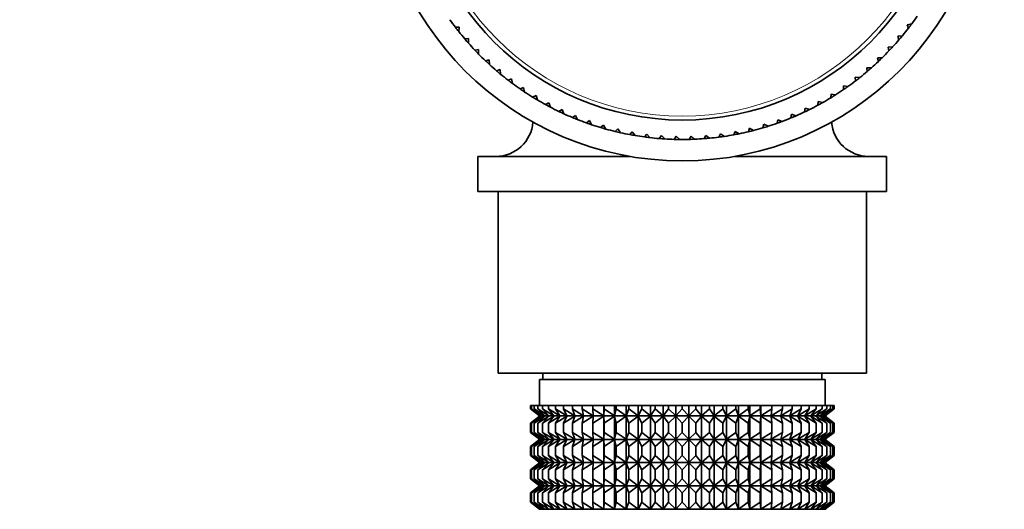
# Model space of a CAD drawing. Units: millimetres. Extents: x 0 to 1478, y 0 to 1758.
# Drawn here: x 585 to 661, y 1005 to 1043 of the extents above; entities that cross this region are included whole.
import ezdxf
from ezdxf import colors
from ezdxf.entities.mleader import LeaderData, LeaderLine
from ezdxf.math import Vec2, Vec3

# ---------------------------------------------------------------- set-up
doc = ezdxf.new("R2010")
doc.units = ezdxf.units.MM
doc.layers.add('DV1_Défaut', color=7, linetype='Continuous')
doc.layers.add('Défaut', color=7, linetype='Continuous')

# ---------------------------------------------------------------- blocks, each defined once
blk = doc.blocks.new('_DOT')
at = {"color": 0}
blk.add_line((0, 0), (-1, 0), dxfattribs=at)
at = {"color": 0, "const_width": 0.333}
blk.add_lwpolyline([(-0.1665, 0, 1), (0.1665, 0, 1)], format="xyb", close=True, dxfattribs=at)
blk = doc.blocks.new('SE')
at = {"layer": 'DV1_Défaut', "color": 7, "linetype": 'Continuous', "lineweight": 35}
for p, q in [((618.858, 1042.117), (618.572, 1042.093)), ((618.83, 1041.761), (618.858, 1042.117)), ((653.733, 1042.357), (653.381, 1042.291)), ((653.381, 1042.291), (653.479, 1042.021)), ((619.579, 1041.236), (619.295, 1041.196)), ((619.57, 1040.878), (619.579, 1041.236)), ((653.023, 1041.449), (652.669, 1041.402)), ((652.669, 1041.402), (652.752, 1041.128)), ((652.267, 1040.58), (651.911, 1040.552)), ((651.911, 1040.552), (651.98, 1040.273)), ((620.345, 1040.393), (620.064, 1040.339)), ((620.355, 1040.036), (620.345, 1040.393)), ((651.467, 1039.752), (651.11, 1039.742)), ((651.11, 1039.742), (651.164, 1039.461)), ((621.155, 1039.591), (620.876, 1039.522)), ((621.184, 1039.235), (621.155, 1039.591)), ((650.624, 1038.967), (650.267, 1038.976)), ((650.267, 1038.976), (650.306, 1038.692)), ((622.005, 1038.834), (621.731, 1038.75)), ((622.052, 1038.479), (622.005, 1038.834)), ((649.741, 1038.227), (649.385, 1038.254)), ((649.385, 1038.254), (649.41, 1037.969)), ((622.894, 1038.121), (622.624, 1038.023)), ((622.96, 1037.77), (622.894, 1038.121)), ((623.819, 1037.456), (623.555, 1037.344)), ((623.903, 1037.109), (623.819, 1037.456)), ((648.821, 1037.534), (648.467, 1037.58)), ((648.467, 1037.58), (648.477, 1037.293)), ((624.778, 1036.841), (624.519, 1036.715)), ((624.88, 1036.498), (624.778, 1036.841)), ((647.515, 1036.955), (647.509, 1036.668)), ((647.866, 1036.891), (647.515, 1036.955)), ((625.767, 1036.276), (625.516, 1036.137)), ((625.887, 1035.939), (625.767, 1036.276)), ((646.531, 1036.381), (646.511, 1036.094)), ((646.879, 1036.298), (646.531, 1036.381)), ((626.784, 1035.764), (626.541, 1035.612)), ((626.922, 1035.434), (626.784, 1035.764)), ((627.827, 1035.306), (627.592, 1035.142)), ((627.982, 1034.984), (627.827, 1035.306)), ((644.48, 1035.39), (644.43, 1035.107)), ((644.817, 1035.271), (644.48, 1035.39)), ((645.519, 1035.858), (645.483, 1035.574)), ((645.862, 1035.757), (645.519, 1035.858)), ((628.893, 1034.903), (628.667, 1034.727)), ((629.064, 1034.589), (628.893, 1034.903)), ((629.978, 1034.556), (629.761, 1034.368)), ((630.165, 1034.252), (629.978, 1034.556)), ((642.337, 1034.619), (642.258, 1034.343)), ((642.66, 1034.465), (642.337, 1034.619)), ((643.419, 1034.976), (643.354, 1034.697)), ((643.749, 1034.84), (643.419, 1034.976)), ((631.08, 1034.267), (630.873, 1034.068)), ((631.283, 1033.973), (631.08, 1034.267)), ((632.195, 1034.036), (631.999, 1033.826)), ((632.413, 1033.753), (632.195, 1034.036)), ((633.321, 1033.863), (633.137, 1033.644)), ((633.554, 1033.592), (633.321, 1033.863)), ((634.455, 1033.75), (634.282, 1033.521)), ((634.701, 1033.491), (634.455, 1033.75)), ((635.593, 1033.696), (635.432, 1033.458)), ((635.852, 1033.451), (635.593, 1033.696)), ((636.732, 1033.702), (636.584, 1033.456)), ((637.004, 1033.47), (636.732, 1033.702)), ((637.869, 1033.767), (637.734, 1033.514)), ((638.153, 1033.55), (637.869, 1033.767)), ((639.001, 1033.892), (638.88, 1033.632)), ((639.296, 1033.69), (639.001, 1033.892)), ((640.126, 1034.076), (640.018, 1033.81)), ((640.431, 1033.89), (640.126, 1034.076)), ((641.239, 1034.318), (641.145, 1034.047)), ((641.553, 1034.148), (641.239, 1034.318)), ((631.999, 1032.15), (620.303, 1032.15)), ((620.303, 1032.15), (620.303, 1029.45)), ((651.803, 1032.15), (640.106, 1032.15)), ((651.803, 1029.45), (651.803, 1032.15)), ((651.803, 1029.45), (620.303, 1029.45)), ((621.853, 1029.45), (621.853, 1015.45)), ((650.253, 1015.45), (650.253, 1029.45)), ((621.853, 1015.45), (650.253, 1015.45)), ((625.303, 1015.45), (625.303, 1014.95)), ((646.803, 1014.95), (646.803, 1015.45)), ((647.053, 1014.95), (625.053, 1014.95)), ((625.053, 1014.95), (625.053, 1012.95)), ((647.053, 1012.95), (647.053, 1014.95)), ((624.345, 1012.95), (624.439, 1012.95)), ((624.345, 1012.684), (624.345, 1012.95)), ((625.097, 1012.149), (624.345, 1012.684)), ((624.345, 1012.684), (625.053, 1012.149)), ((624.439, 1012.95), (624.627, 1012.95)), ((624.439, 1012.684), (624.439, 1012.95)), ((625.23, 1012.149), (624.439, 1012.684)), ((624.439, 1012.684), (625.097, 1012.149)), ((624.627, 1012.95), (624.906, 1012.95)), ((624.627, 1012.684), (624.627, 1012.95)), ((625.449, 1012.149), (624.627, 1012.684)), ((624.627, 1012.684), (625.23, 1012.149)), ((624.906, 1012.95), (625.276, 1012.95)), ((624.906, 1012.684), (624.906, 1012.95)), ((625.754, 1012.149), (624.906, 1012.684)), ((624.906, 1012.684), (625.449, 1012.149)), ((625.276, 1012.95), (625.732, 1012.95)), ((625.276, 1012.684), (625.276, 1012.95)), ((626.142, 1012.149), (625.276, 1012.684)), ((625.276, 1012.684), (625.754, 1012.149)), ((625.732, 1012.95), (626.272, 1012.95)), ((625.732, 1012.684), (625.732, 1012.95)), ((626.61, 1012.149), (625.732, 1012.684)), ((625.732, 1012.684), (626.142, 1012.149)), ((626.272, 1012.95), (626.89, 1012.95)), ((626.272, 1012.684), (626.272, 1012.95)), ((627.154, 1012.149), (626.272, 1012.684)), ((626.272, 1012.684), (626.61, 1012.149)), ((626.89, 1012.95), (627.582, 1012.95)), ((626.89, 1012.684), (626.89, 1012.95)), ((627.769, 1012.149), (626.89, 1012.684)), ((626.89, 1012.684), (627.154, 1012.149)), ((627.582, 1012.95), (628.342, 1012.95)), ((627.582, 1012.684), (627.582, 1012.95)), ((628.451, 1012.149), (627.582, 1012.684)), ((627.582, 1012.684), (627.769, 1012.149)), ((628.342, 1012.95), (629.164, 1012.95)), ((628.342, 1012.684), (628.342, 1012.95)), ((629.194, 1012.149), (628.342, 1012.684)), ((628.342, 1012.684), (628.451, 1012.149)), ((629.164, 1012.95), (629.993, 1012.95)), ((629.164, 1012.684), (629.164, 1012.95)), ((629.993, 1012.149), (629.164, 1012.684)), ((629.164, 1012.684), (629.194, 1012.149)), ((629.993, 1012.95), (630.042, 1012.95)), ((629.993, 1012.149), (629.993, 1012.95)), ((630.042, 1012.684), (629.993, 1012.149)), ((630.042, 1012.95), (630.84, 1012.95)), ((630.042, 1012.684), (630.042, 1012.95)), ((630.84, 1012.149), (630.042, 1012.684)), ((630.84, 1012.95), (630.968, 1012.95)), ((630.84, 1012.149), (630.84, 1012.95)), ((630.968, 1012.684), (630.84, 1012.149)), ((630.968, 1012.95), (631.729, 1012.95)), ((630.968, 1012.684), (630.968, 1012.95)), ((631.729, 1012.149), (630.968, 1012.684)), ((631.729, 1012.95), (631.935, 1012.95)), ((631.729, 1012.149), (631.729, 1012.95)), ((631.935, 1012.684), (631.729, 1012.149)), ((631.935, 1012.95), (632.654, 1012.95)), ((631.935, 1012.684), (631.935, 1012.95)), ((632.654, 1012.149), (631.935, 1012.684)), ((632.654, 1012.95), (632.935, 1012.95)), ((632.654, 1012.149), (632.654, 1012.95)), ((632.935, 1012.684), (632.654, 1012.149)), ((632.935, 1012.95), (633.605, 1012.95)), ((632.935, 1012.684), (632.935, 1012.95)), ((633.605, 1012.149), (632.935, 1012.684)), ((633.605, 1012.95), (633.96, 1012.95)), ((633.605, 1012.149), (633.605, 1012.95)), ((633.96, 1012.684), (633.605, 1012.149)), ((633.96, 1012.95), (634.576, 1012.95)), ((633.96, 1012.684), (633.96, 1012.95)), ((634.576, 1012.149), (633.96, 1012.684)), ((634.576, 1012.95), (635.002, 1012.95)), ((634.576, 1012.149), (634.576, 1012.95)), ((635.002, 1012.684), (634.576, 1012.149)), ((635.002, 1012.95), (635.559, 1012.95)), ((635.002, 1012.684), (635.002, 1012.95)), ((635.559, 1012.149), (635.002, 1012.684)), ((635.559, 1012.95), (636.053, 1012.95)), ((635.559, 1012.149), (635.559, 1012.95)), ((636.053, 1012.684), (635.559, 1012.149)), ((636.053, 1012.95), (636.546, 1012.95)), ((636.053, 1012.684), (636.053, 1012.95)), ((636.546, 1012.149), (636.053, 1012.684)), ((636.546, 1012.95), (637.103, 1012.95)), ((636.546, 1012.149), (636.546, 1012.95)), ((637.103, 1012.684), (636.546, 1012.149)), ((637.103, 1012.95), (637.529, 1012.95)), ((637.103, 1012.684), (637.103, 1012.95)), ((637.529, 1012.149), (637.103, 1012.684)), ((637.529, 1012.95), (638.145, 1012.95)), ((637.529, 1012.149), (637.529, 1012.95)), ((638.145, 1012.684), (637.529, 1012.149)), ((638.145, 1012.95), (638.5, 1012.95)), ((638.145, 1012.684), (638.145, 1012.95)), ((638.5, 1012.149), (638.145, 1012.684)), ((638.5, 1012.95), (639.171, 1012.95)), ((638.5, 1012.149), (638.5, 1012.95)), ((639.171, 1012.684), (638.5, 1012.149)), ((639.171, 1012.95), (639.452, 1012.95)), ((639.171, 1012.684), (639.171, 1012.95)), ((639.452, 1012.149), (639.171, 1012.684)), ((639.452, 1012.95), (640.171, 1012.95)), ((639.452, 1012.149), (639.452, 1012.95)), ((640.171, 1012.684), (639.452, 1012.149)), ((640.171, 1012.95), (640.376, 1012.95)), ((640.171, 1012.684), (640.171, 1012.95)), ((640.376, 1012.149), (640.171, 1012.684)), ((640.376, 1012.95), (641.138, 1012.95)), ((640.376, 1012.149), (640.376, 1012.95)), ((641.138, 1012.684), (640.376, 1012.149)), ((641.138, 1012.95), (641.265, 1012.95)), ((641.138, 1012.684), (641.138, 1012.95)), ((641.265, 1012.149), (641.138, 1012.684)), ((641.265, 1012.95), (642.064, 1012.95)), ((641.265, 1012.149), (641.265, 1012.95)), ((642.064, 1012.684), (641.265, 1012.149)), ((642.064, 1012.95), (642.113, 1012.95)), ((642.064, 1012.684), (642.064, 1012.95)), ((642.113, 1012.149), (642.064, 1012.684)), ((642.113, 1012.95), (642.942, 1012.95)), ((642.113, 1012.149), (642.113, 1012.95)), ((642.942, 1012.684), (642.113, 1012.149)), ((643.764, 1012.684), (642.911, 1012.149)), ((642.911, 1012.149), (642.942, 1012.684)), ((642.942, 1012.95), (643.764, 1012.95)), ((642.942, 1012.684), (642.942, 1012.95)), ((644.524, 1012.684), (643.654, 1012.149)), ((643.654, 1012.149), (643.764, 1012.684)), ((643.764, 1012.95), (644.524, 1012.95)), ((643.764, 1012.684), (643.764, 1012.95)), ((645.216, 1012.684), (644.337, 1012.149)), ((644.337, 1012.149), (644.524, 1012.684)), ((644.524, 1012.95), (645.216, 1012.95)), ((644.524, 1012.684), (644.524, 1012.95)), ((645.834, 1012.684), (644.952, 1012.149)), ((644.952, 1012.149), (645.216, 1012.684)), ((645.216, 1012.95), (645.834, 1012.95)), ((645.216, 1012.684), (645.216, 1012.95)), ((646.373, 1012.684), (645.496, 1012.149)), ((645.496, 1012.149), (645.834, 1012.684)), ((645.834, 1012.95), (646.373, 1012.95)), ((645.834, 1012.684), (645.834, 1012.95)), ((646.83, 1012.684), (645.963, 1012.149)), ((645.963, 1012.149), (646.373, 1012.684)), ((647.199, 1012.684), (646.351, 1012.149)), ((646.351, 1012.149), (646.83, 1012.684)), ((646.373, 1012.95), (646.83, 1012.95)), ((646.373, 1012.684), (646.373, 1012.95)), ((647.479, 1012.684), (646.656, 1012.149)), ((646.656, 1012.149), (647.199, 1012.684)), ((646.83, 1012.95), (647.199, 1012.95)), ((646.83, 1012.684), (646.83, 1012.95)), ((647.667, 1012.684), (646.876, 1012.149)), ((646.876, 1012.149), (647.479, 1012.684)), ((647.761, 1012.684), (647.008, 1012.149)), ((647.008, 1012.149), (647.667, 1012.684)), ((647.053, 1012.149), (647.761, 1012.684)), ((647.199, 1012.95), (647.479, 1012.95)), ((647.199, 1012.684), (647.199, 1012.95)), ((647.479, 1012.95), (647.667, 1012.95)), ((647.479, 1012.684), (647.479, 1012.95)), ((647.667, 1012.95), (647.761, 1012.95)), ((647.667, 1012.684), (647.667, 1012.95)), ((647.761, 1012.684), (647.761, 1012.95)), ((625.053, 1012.135), (624.345, 1011.6)), ((624.345, 1011.6), (625.097, 1012.135)), ((625.097, 1012.135), (624.439, 1011.6)), ((624.439, 1011.6), (625.23, 1012.135)), ((625.23, 1012.135), (624.627, 1011.6)), ((624.627, 1011.6), (625.449, 1012.135)), ((625.449, 1012.135), (624.906, 1011.6)), ((624.906, 1011.6), (625.754, 1012.135)), ((625.053, 1012.149), (625.062, 1012.142)), ((625.062, 1012.142), (625.053, 1012.135)), ((647.043, 1012.142), (625.062, 1012.142)), ((625.754, 1012.135), (625.276, 1011.6)), ((625.276, 1011.6), (626.142, 1012.135)), ((626.142, 1012.135), (625.732, 1011.6)), ((625.732, 1011.6), (626.61, 1012.135)), ((626.61, 1012.135), (626.272, 1011.6)), ((626.272, 1011.6), (627.154, 1012.135)), ((627.154, 1012.135), (626.89, 1011.6)), ((626.89, 1011.6), (627.769, 1012.135)), ((645.065, 1012.15), (627.141, 1012.15)), ((627.769, 1012.135), (627.582, 1011.6)), ((627.582, 1011.6), (628.451, 1012.135)), ((628.451, 1012.135), (628.342, 1011.6)), ((628.342, 1011.6), (629.194, 1012.135)), ((629.194, 1012.135), (629.164, 1011.6)), ((629.164, 1011.6), (629.993, 1012.135)), ((629.993, 1012.135), (630.042, 1011.6)), ((629.993, 1010.346), (629.993, 1012.135)), ((630.042, 1011.6), (630.84, 1012.135)), ((630.84, 1012.135), (630.968, 1011.6)), ((630.84, 1010.346), (630.84, 1012.135)), ((630.968, 1011.6), (631.729, 1012.135)), ((631.729, 1012.135), (631.935, 1011.6)), ((631.729, 1010.346), (631.729, 1012.135)), ((631.935, 1011.6), (632.654, 1012.135)), ((632.654, 1012.135), (632.935, 1011.6)), ((632.654, 1010.346), (632.654, 1012.135)), ((632.935, 1011.6), (633.605, 1012.135)), ((633.605, 1012.135), (633.96, 1011.6)), ((633.605, 1010.346), (633.605, 1012.135)), ((633.96, 1011.6), (634.576, 1012.135)), ((634.576, 1012.135), (635.002, 1011.6)), ((634.576, 1010.346), (634.576, 1012.135)), ((635.002, 1011.6), (635.559, 1012.135)), ((635.559, 1012.135), (636.053, 1011.6)), ((635.559, 1010.346), (635.559, 1012.135)), ((636.053, 1011.6), (636.546, 1012.135)), ((636.546, 1012.135), (637.103, 1011.6)), ((636.546, 1010.346), (636.546, 1012.135)), ((637.103, 1011.6), (637.529, 1012.135)), ((637.529, 1012.135), (638.145, 1011.6)), ((637.529, 1010.346), (637.529, 1012.135)), ((638.145, 1011.6), (638.5, 1012.135)), ((638.5, 1012.135), (639.171, 1011.6)), ((638.5, 1010.346), (638.5, 1012.135)), ((639.171, 1011.6), (639.452, 1012.135)), ((639.452, 1012.135), (640.171, 1011.6)), ((639.452, 1010.346), (639.452, 1012.135)), ((640.171, 1011.6), (640.376, 1012.135)), ((640.376, 1012.135), (641.138, 1011.6)), ((640.376, 1010.346), (640.376, 1012.135)), ((641.138, 1011.6), (641.265, 1012.135)), ((641.265, 1012.135), (642.064, 1011.6)), ((641.265, 1010.346), (641.265, 1012.135)), ((642.064, 1011.6), (642.113, 1012.135)), ((642.113, 1012.135), (642.942, 1011.6)), ((642.113, 1010.346), (642.113, 1012.135)), ((642.942, 1011.6), (642.911, 1012.135)), ((642.911, 1012.135), (643.764, 1011.6)), ((643.764, 1011.6), (643.654, 1012.135)), ((643.654, 1012.135), (644.524, 1011.6)), ((644.524, 1011.6), (644.337, 1012.135)), ((644.337, 1012.135), (645.216, 1011.6)), ((645.216, 1011.6), (644.952, 1012.135)), ((644.952, 1012.135), (645.834, 1011.6)), ((645.834, 1011.6), (645.496, 1012.135)), ((645.496, 1012.135), (646.373, 1011.6)), ((646.373, 1011.6), (645.963, 1012.135)), ((645.963, 1012.135), (646.83, 1011.6)), ((646.83, 1011.6), (646.351, 1012.135)), ((646.351, 1012.135), (647.199, 1011.6)), ((647.199, 1011.6), (646.656, 1012.135)), ((646.656, 1012.135), (647.479, 1011.6)), ((646.876, 1012.135), (647.667, 1011.6)), ((647.479, 1011.6), (646.876, 1012.135)), ((647.667, 1011.6), (647.008, 1012.135)), ((647.008, 1012.135), (647.761, 1011.6)), ((647.043, 1012.142), (647.053, 1012.149)), ((647.053, 1012.135), (647.043, 1012.142)), ((647.761, 1011.6), (647.053, 1012.135)), ((624.345, 1010.881), (624.345, 1011.6)), ((625.097, 1010.346), (624.345, 1010.881)), ((624.345, 1010.881), (625.053, 1010.346)), ((624.439, 1010.881), (624.439, 1011.6)), ((625.23, 1010.346), (624.439, 1010.881)), ((624.439, 1010.881), (625.097, 1010.346)), ((624.627, 1010.881), (624.627, 1011.6)), ((625.449, 1010.346), (624.627, 1010.881)), ((624.627, 1010.881), (625.23, 1010.346)), ((624.906, 1010.881), (624.906, 1011.6)), ((625.754, 1010.346), (624.906, 1010.881)), ((624.906, 1010.881), (625.449, 1010.346)), ((625.276, 1010.881), (625.276, 1011.6)), ((626.142, 1010.346), (625.276, 1010.881)), ((625.276, 1010.881), (625.754, 1010.346)), ((625.732, 1010.881), (625.732, 1011.6)), ((626.61, 1010.346), (625.732, 1010.881)), ((625.732, 1010.881), (626.142, 1010.346)), ((626.272, 1010.881), (626.272, 1011.6)), ((627.154, 1010.346), (626.272, 1010.881)), ((626.272, 1010.881), (626.61, 1010.346)), ((626.89, 1010.881), (626.89, 1011.6)), ((627.769, 1010.346), (626.89, 1010.881)), ((626.89, 1010.881), (627.154, 1010.346)), ((627.582, 1010.881), (627.582, 1011.6)), ((628.451, 1010.346), (627.582, 1010.881)), ((627.582, 1010.881), (627.769, 1010.346)), ((628.342, 1010.881), (628.342, 1011.6)), ((629.194, 1010.346), (628.342, 1010.881)), ((628.342, 1010.881), (628.451, 1010.346)), ((629.164, 1010.881), (629.164, 1011.6)), ((629.993, 1010.346), (629.164, 1010.881)), ((629.164, 1010.881), (629.194, 1010.346)), ((630.042, 1010.881), (629.993, 1010.346)), ((630.042, 1010.881), (630.042, 1011.6)), ((630.84, 1010.346), (630.042, 1010.881)), ((630.968, 1010.881), (630.84, 1010.346)), ((630.968, 1010.881), (630.968, 1011.6)), ((631.729, 1010.346), (630.968, 1010.881)), ((631.935, 1010.881), (631.729, 1010.346)), ((631.935, 1010.881), (631.935, 1011.6)), ((632.654, 1010.346), (631.935, 1010.881)), ((632.935, 1010.881), (632.654, 1010.346)), ((632.935, 1010.881), (632.935, 1011.6)), ((633.605, 1010.346), (632.935, 1010.881)), ((633.96, 1010.881), (633.605, 1010.346)), ((633.96, 1010.881), (633.96, 1011.6)), ((634.576, 1010.346), (633.96, 1010.881)), ((635.002, 1010.881), (634.576, 1010.346)), ((635.002, 1010.881), (635.002, 1011.6)), ((635.559, 1010.346), (635.002, 1010.881)), ((636.053, 1010.881), (635.559, 1010.346)), ((636.053, 1010.881), (636.053, 1011.6)), ((636.546, 1010.346), (636.053, 1010.881)), ((637.103, 1010.881), (636.546, 1010.346)), ((637.103, 1010.881), (637.103, 1011.6)), ((637.529, 1010.346), (637.103, 1010.881)), ((638.145, 1010.881), (637.529, 1010.346)), ((638.145, 1010.881), (638.145, 1011.6)), ((638.5, 1010.346), (638.145, 1010.881)), ((639.171, 1010.881), (638.5, 1010.346)), ((639.171, 1010.881), (639.171, 1011.6)), ((639.452, 1010.346), (639.171, 1010.881)), ((640.171, 1010.881), (639.452, 1010.346)), ((640.171, 1010.881), (640.171, 1011.6)), ((640.376, 1010.346), (640.171, 1010.881)), ((641.138, 1010.881), (640.376, 1010.346)), ((641.138, 1010.881), (641.138, 1011.6)), ((641.265, 1010.346), (641.138, 1010.881)), ((642.064, 1010.881), (641.265, 1010.346)), ((642.064, 1010.881), (642.064, 1011.6)), ((642.113, 1010.346), (642.064, 1010.881)), ((642.942, 1010.881), (642.113, 1010.346)), ((643.764, 1010.881), (642.911, 1010.346)), ((642.911, 1010.346), (642.942, 1010.881)), ((642.942, 1010.881), (642.942, 1011.6)), ((644.524, 1010.881), (643.654, 1010.346)), ((643.654, 1010.346), (643.764, 1010.881)), ((643.764, 1010.881), (643.764, 1011.6)), ((645.216, 1010.881), (644.337, 1010.346)), ((644.337, 1010.346), (644.524, 1010.881)), ((644.524, 1010.881), (644.524, 1011.6)), ((645.834, 1010.881), (644.952, 1010.346)), ((644.952, 1010.346), (645.216, 1010.881)), ((645.216, 1010.881), (645.216, 1011.6)), ((646.373, 1010.881), (645.496, 1010.346)), ((645.496, 1010.346), (645.834, 1010.881)), ((645.834, 1010.881), (645.834, 1011.6)), ((646.83, 1010.881), (645.963, 1010.346)), ((645.963, 1010.346), (646.373, 1010.881)), ((647.199, 1010.881), (646.351, 1010.346)), ((646.351, 1010.346), (646.83, 1010.881)), ((646.373, 1010.881), (646.373, 1011.6)), ((647.479, 1010.881), (646.656, 1010.346)), ((646.656, 1010.346), (647.199, 1010.881)), ((646.83, 1010.881), (646.83, 1011.6)), ((647.667, 1010.881), (646.876, 1010.346)), ((646.876, 1010.346), (647.479, 1010.881)), ((647.761, 1010.881), (647.008, 1010.346)), ((647.008, 1010.346), (647.667, 1010.881)), ((647.053, 1010.346), (647.761, 1010.881)), ((647.199, 1010.881), (647.199, 1011.6)), ((647.479, 1010.881), (647.479, 1011.6)), ((647.667, 1010.881), (647.667, 1011.6)), ((647.761, 1010.881), (647.761, 1011.6)), ((625.053, 1010.332), (624.345, 1009.797)), ((624.345, 1009.797), (625.097, 1010.332)), ((625.097, 1010.332), (624.439, 1009.797)), ((624.439, 1009.797), (625.23, 1010.332)), ((625.23, 1010.332), (624.627, 1009.797)), ((624.627, 1009.797), (625.449, 1010.332)), ((625.449, 1010.332), (624.906, 1009.797)), ((624.906, 1009.797), (625.754, 1010.332)), ((625.053, 1010.346), (625.062, 1010.339)), ((625.062, 1010.339), (625.053, 1010.332)), ((647.043, 1010.339), (625.062, 1010.339)), ((625.754, 1010.332), (625.276, 1009.797)), ((625.276, 1009.797), (626.142, 1010.332)), ((626.142, 1010.332), (625.732, 1009.797)), ((625.732, 1009.797), (626.61, 1010.332)), ((626.61, 1010.332), (626.272, 1009.797)), ((626.272, 1009.797), (627.154, 1010.332)), ((627.154, 1010.332), (626.89, 1009.797)), ((626.89, 1009.797), (627.769, 1010.332)), ((627.769, 1010.332), (627.582, 1009.797)), ((627.582, 1009.797), (628.451, 1010.332)), ((628.451, 1010.332), (628.342, 1009.797)), ((628.342, 1009.797), (629.194, 1010.332)), ((629.194, 1010.332), (629.164, 1009.797)), ((629.164, 1009.797), (629.993, 1010.332)), ((629.993, 1008.552), (629.993, 1010.332)), ((629.993, 1010.332), (630.042, 1009.797)), ((630.042, 1009.797), (630.84, 1010.332)), ((630.84, 1008.552), (630.84, 1010.332)), ((630.84, 1010.332), (630.968, 1009.797)), ((630.968, 1009.797), (631.729, 1010.332)), ((631.729, 1008.552), (631.729, 1010.332)), ((631.729, 1010.332), (631.935, 1009.797)), ((631.935, 1009.797), (632.654, 1010.332)), ((632.654, 1008.552), (632.654, 1010.332)), ((632.654, 1010.332), (632.935, 1009.797)), ((632.935, 1009.797), (633.605, 1010.332)), ((633.605, 1008.552), (633.605, 1010.332)), ((633.605, 1010.332), (633.96, 1009.797)), ((633.96, 1009.797), (634.576, 1010.332)), ((634.576, 1008.552), (634.576, 1010.332)), ((634.576, 1010.332), (635.002, 1009.797)), ((635.002, 1009.797), (635.559, 1010.332)), ((635.559, 1008.552), (635.559, 1010.332)), ((635.559, 1010.332), (636.053, 1009.797)), ((636.053, 1009.797), (636.546, 1010.332)), ((636.546, 1008.552), (636.546, 1010.332)), ((636.546, 1010.332), (637.103, 1009.797)), ((637.103, 1009.797), (637.529, 1010.332)), ((637.529, 1008.552), (637.529, 1010.332)), ((637.529, 1010.332), (638.145, 1009.797)), ((638.145, 1009.797), (638.5, 1010.332)), ((638.5, 1008.552), (638.5, 1010.332)), ((638.5, 1010.332), (639.171, 1009.797)), ((639.171, 1009.797), (639.452, 1010.332)), ((639.452, 1008.552), (639.452, 1010.332)), ((639.452, 1010.332), (640.171, 1009.797)), ((640.171, 1009.797), (640.376, 1010.332)), ((640.376, 1008.552), (640.376, 1010.332)), ((640.376, 1010.332), (641.138, 1009.797)), ((641.138, 1009.797), (641.265, 1010.332)), ((641.265, 1008.552), (641.265, 1010.332)), ((641.265, 1010.332), (642.064, 1009.797)), ((642.064, 1009.797), (642.113, 1010.332)), ((642.113, 1008.552), (642.113, 1010.332)), ((642.113, 1010.332), (642.942, 1009.797)), ((642.942, 1009.797), (642.911, 1010.332)), ((642.911, 1010.332), (643.764, 1009.797)), ((643.764, 1009.797), (643.654, 1010.332)), ((643.654, 1010.332), (644.524, 1009.797)), ((644.524, 1009.797), (644.337, 1010.332)), ((644.337, 1010.332), (645.216, 1009.797)), ((645.216, 1009.797), (644.952, 1010.332)), ((644.952, 1010.332), (645.834, 1009.797)), ((645.834, 1009.797), (645.496, 1010.332)), ((645.496, 1010.332), (646.373, 1009.797)), ((646.373, 1009.797), (645.963, 1010.332)), ((645.963, 1010.332), (646.83, 1009.797)), ((646.83, 1009.797), (646.351, 1010.332)), ((646.351, 1010.332), (647.199, 1009.797)), ((647.199, 1009.797), (646.656, 1010.332)), ((646.656, 1010.332), (647.479, 1009.797)), ((646.876, 1010.332), (647.667, 1009.797)), ((647.479, 1009.797), (646.876, 1010.332)), ((647.667, 1009.797), (647.008, 1010.332)), ((647.008, 1010.332), (647.761, 1009.797)), ((647.043, 1010.339), (647.053, 1010.346)), ((647.053, 1010.332), (647.043, 1010.339)), ((647.761, 1009.797), (647.053, 1010.332)), ((624.345, 1009.087), (624.345, 1009.797)), ((624.439, 1009.087), (624.439, 1009.797)), ((624.627, 1009.087), (624.627, 1009.797)), ((624.906, 1009.087), (624.906, 1009.797)), ((625.276, 1009.087), (625.276, 1009.797)), ((625.732, 1009.087), (625.732, 1009.797)), ((626.272, 1009.087), (626.272, 1009.797)), ((626.89, 1009.087), (626.89, 1009.797)), ((627.582, 1009.087), (627.582, 1009.797)), ((628.342, 1009.087), (628.342, 1009.797)), ((629.164, 1009.087), (629.164, 1009.797)), ((630.042, 1009.087), (630.042, 1009.797)), ((630.968, 1009.087), (630.968, 1009.797)), ((631.935, 1009.087), (631.935, 1009.797)), ((632.935, 1009.087), (632.935, 1009.797)), ((633.96, 1009.087), (633.96, 1009.797)), ((635.002, 1009.087), (635.002, 1009.797)), ((636.053, 1009.087), (636.053, 1009.797)), ((637.103, 1009.087), (637.103, 1009.797)), ((638.145, 1009.087), (638.145, 1009.797)), ((639.171, 1009.087), (639.171, 1009.797)), ((640.171, 1009.087), (640.171, 1009.797)), ((641.138, 1009.087), (641.138, 1009.797)), ((642.064, 1009.087), (642.064, 1009.797)), ((642.942, 1009.087), (642.942, 1009.797)), ((643.764, 1009.087), (643.764, 1009.797)), ((644.524, 1009.087), (644.524, 1009.797)), ((645.216, 1009.087), (645.216, 1009.797)), ((645.834, 1009.087), (645.834, 1009.797)), ((646.373, 1009.087), (646.373, 1009.797)), ((646.83, 1009.087), (646.83, 1009.797)), ((647.199, 1009.087), (647.199, 1009.797)), ((647.479, 1009.087), (647.479, 1009.797)), ((647.667, 1009.087), (647.667, 1009.797)), ((647.761, 1009.087), (647.761, 1009.797)), ((625.097, 1008.552), (624.345, 1009.087)), ((624.345, 1009.087), (625.053, 1008.552)), ((625.23, 1008.552), (624.439, 1009.087)), ((624.439, 1009.087), (625.097, 1008.552)), ((625.449, 1008.552), (624.627, 1009.087)), ((624.627, 1009.087), (625.23, 1008.552)), ((625.754, 1008.552), (624.906, 1009.087)), ((624.906, 1009.087), (625.449, 1008.552)), ((626.142, 1008.552), (625.276, 1009.087)), ((625.276, 1009.087), (625.754, 1008.552)), ((626.61, 1008.552), (625.732, 1009.087)), ((625.732, 1009.087), (626.142, 1008.552)), ((627.154, 1008.552), (626.272, 1009.087)), ((626.272, 1009.087), (626.61, 1008.552)), ((627.769, 1008.552), (626.89, 1009.087)), ((626.89, 1009.087), (627.154, 1008.552)), ((628.451, 1008.552), (627.582, 1009.087)), ((627.582, 1009.087), (627.769, 1008.552)), ((629.194, 1008.552), (628.342, 1009.087)), ((628.342, 1009.087), (628.451, 1008.552)), ((629.993, 1008.552), (629.164, 1009.087)), ((629.164, 1009.087), (629.194, 1008.552)), ((630.042, 1009.087), (629.993, 1008.552)), ((630.84, 1008.552), (630.042, 1009.087)), ((630.968, 1009.087), (630.84, 1008.552)), ((631.729, 1008.552), (630.968, 1009.087)), ((631.935, 1009.087), (631.729, 1008.552)), ((632.654, 1008.552), (631.935, 1009.087)), ((632.935, 1009.087), (632.654, 1008.552)), ((633.605, 1008.552), (632.935, 1009.087)), ((633.96, 1009.087), (633.605, 1008.552)), ((634.576, 1008.552), (633.96, 1009.087)), ((635.002, 1009.087), (634.576, 1008.552)), ((635.559, 1008.552), (635.002, 1009.087)), ((636.053, 1009.087), (635.559, 1008.552)), ((636.546, 1008.552), (636.053, 1009.087)), ((637.103, 1009.087), (636.546, 1008.552)), ((637.529, 1008.552), (637.103, 1009.087)), ((638.145, 1009.087), (637.529, 1008.552)), ((638.5, 1008.552), (638.145, 1009.087)), ((639.171, 1009.087), (638.5, 1008.552)), ((639.452, 1008.552), (639.171, 1009.087)), ((640.171, 1009.087), (639.452, 1008.552)), ((640.376, 1008.552), (640.171, 1009.087)), ((641.138, 1009.087), (640.376, 1008.552)), ((641.265, 1008.552), (641.138, 1009.087)), ((642.064, 1009.087), (641.265, 1008.552)), ((642.113, 1008.552), (642.064, 1009.087)), ((642.942, 1009.087), (642.113, 1008.552)), ((643.764, 1009.087), (642.911, 1008.552)), ((642.911, 1008.552), (642.942, 1009.087)), ((644.524, 1009.087), (643.654, 1008.552)), ((643.654, 1008.552), (643.764, 1009.087)), ((645.216, 1009.087), (644.337, 1008.552)), ((644.337, 1008.552), (644.524, 1009.087)), ((645.834, 1009.087), (644.952, 1008.552)), ((644.952, 1008.552), (645.216, 1009.087)), ((646.373, 1009.087), (645.496, 1008.552)), ((645.496, 1008.552), (645.834, 1009.087)), ((646.83, 1009.087), (645.963, 1008.552)), ((645.963, 1008.552), (646.373, 1009.087)), ((647.199, 1009.087), (646.351, 1008.552)), ((646.351, 1008.552), (646.83, 1009.087)), ((647.479, 1009.087), (646.656, 1008.552)), ((646.656, 1008.552), (647.199, 1009.087)), ((647.667, 1009.087), (646.876, 1008.552)), ((646.876, 1008.552), (647.479, 1009.087)), ((647.761, 1009.087), (647.008, 1008.552)), ((647.008, 1008.552), (647.667, 1009.087)), ((647.053, 1008.552), (647.761, 1009.087)), ((625.053, 1008.538), (624.345, 1008.004)), ((624.345, 1008.004), (625.097, 1008.538)), ((624.345, 1007.296), (624.345, 1008.004)), ((625.097, 1008.538), (624.439, 1008.004)), ((624.439, 1008.004), (625.23, 1008.538)), ((624.439, 1007.296), (624.439, 1008.004)), ((625.23, 1008.538), (624.627, 1008.004)), ((624.627, 1008.004), (625.449, 1008.538)), ((624.627, 1007.296), (624.627, 1008.004)), ((625.449, 1008.538), (624.906, 1008.004)), ((624.906, 1008.004), (625.754, 1008.538)), ((624.906, 1007.296), (624.906, 1008.004)), ((625.053, 1008.552), (625.062, 1008.545)), ((625.062, 1008.545), (625.053, 1008.538)), ((647.043, 1008.545), (625.062, 1008.545)), ((625.754, 1008.538), (625.276, 1008.004)), ((625.276, 1008.004), (626.142, 1008.538)), ((625.276, 1007.296), (625.276, 1008.004)), ((626.142, 1008.538), (625.732, 1008.004)), ((625.732, 1008.004), (626.61, 1008.538)), ((625.732, 1007.296), (625.732, 1008.004)), ((626.61, 1008.538), (626.272, 1008.004)), ((626.272, 1008.004), (627.154, 1008.538)), ((626.272, 1007.296), (626.272, 1008.004)), ((627.154, 1008.538), (626.89, 1008.004)), ((626.89, 1008.004), (627.769, 1008.538)), ((626.89, 1007.296), (626.89, 1008.004)), ((627.769, 1008.538), (627.582, 1008.004)), ((627.582, 1008.004), (628.451, 1008.538)), ((627.582, 1007.296), (627.582, 1008.004)), ((628.451, 1008.538), (628.342, 1008.004)), ((628.342, 1008.004), (629.194, 1008.538)), ((628.342, 1007.296), (628.342, 1008.004)), ((629.194, 1008.538), (629.164, 1008.004)), ((629.164, 1008.004), (629.993, 1008.538)), ((629.164, 1007.296), (629.164, 1008.004)), ((629.993, 1006.761), (629.993, 1008.538)), ((629.993, 1008.538), (630.042, 1008.004)), ((630.042, 1008.004), (630.84, 1008.538)), ((630.042, 1007.296), (630.042, 1008.004)), ((630.84, 1006.761), (630.84, 1008.538)), ((630.84, 1008.538), (630.968, 1008.004)), ((630.968, 1008.004), (631.729, 1008.538)), ((630.968, 1007.296), (630.968, 1008.004)), ((631.729, 1006.761), (631.729, 1008.538)), ((631.729, 1008.538), (631.935, 1008.004)), ((631.935, 1008.004), (632.654, 1008.538)), ((631.935, 1007.296), (631.935, 1008.004)), ((632.654, 1006.761), (632.654, 1008.538)), ((632.654, 1008.538), (632.935, 1008.004)), ((632.935, 1008.004), (633.605, 1008.538)), ((632.935, 1007.296), (632.935, 1008.004)), ((633.605, 1006.761), (633.605, 1008.538)), ((633.605, 1008.538), (633.96, 1008.004)), ((633.96, 1008.004), (634.576, 1008.538)), ((633.96, 1007.296), (633.96, 1008.004)), ((634.576, 1006.761), (634.576, 1008.538)), ((634.576, 1008.538), (635.002, 1008.004)), ((635.002, 1008.004), (635.559, 1008.538)), ((635.002, 1007.296), (635.002, 1008.004)), ((635.559, 1006.761), (635.559, 1008.538)), ((635.559, 1008.538), (636.053, 1008.004)), ((636.053, 1008.004), (636.546, 1008.538)), ((636.053, 1007.296), (636.053, 1008.004)), ((636.546, 1006.761), (636.546, 1008.538)), ((636.546, 1008.538), (637.103, 1008.004)), ((637.103, 1008.004), (637.529, 1008.538)), ((637.103, 1007.296), (637.103, 1008.004)), ((637.529, 1006.761), (637.529, 1008.538)), ((637.529, 1008.538), (638.145, 1008.004)), ((638.145, 1008.004), (638.5, 1008.538)), ((638.145, 1007.296), (638.145, 1008.004)), ((638.5, 1006.761), (638.5, 1008.538)), ((638.5, 1008.538), (639.171, 1008.004)), ((639.171, 1008.004), (639.452, 1008.538)), ((639.171, 1007.296), (639.171, 1008.004)), ((639.452, 1006.761), (639.452, 1008.538)), ((639.452, 1008.538), (640.171, 1008.004)), ((640.171, 1008.004), (640.376, 1008.538)), ((640.171, 1007.296), (640.171, 1008.004)), ((640.376, 1006.761), (640.376, 1008.538)), ((640.376, 1008.538), (641.138, 1008.004)), ((641.138, 1008.004), (641.265, 1008.538)), ((641.138, 1007.296), (641.138, 1008.004)), ((641.265, 1006.761), (641.265, 1008.538)), ((641.265, 1008.538), (642.064, 1008.004)), ((642.064, 1008.004), (642.113, 1008.538)), ((642.064, 1007.296), (642.064, 1008.004)), ((642.113, 1006.761), (642.113, 1008.538)), ((642.113, 1008.538), (642.942, 1008.004)), ((642.942, 1008.004), (642.911, 1008.538)), ((642.911, 1008.538), (643.764, 1008.004)), ((642.942, 1007.296), (642.942, 1008.004)), ((643.764, 1008.004), (643.654, 1008.538)), ((643.654, 1008.538), (644.524, 1008.004)), ((643.764, 1007.296), (643.764, 1008.004)), ((644.524, 1008.004), (644.337, 1008.538)), ((644.337, 1008.538), (645.216, 1008.004)), ((644.524, 1007.296), (644.524, 1008.004)), ((645.216, 1008.004), (644.952, 1008.538)), ((644.952, 1008.538), (645.834, 1008.004)), ((645.216, 1007.296), (645.216, 1008.004)), ((645.834, 1008.004), (645.496, 1008.538)), ((645.496, 1008.538), (646.373, 1008.004)), ((645.834, 1007.296), (645.834, 1008.004)), ((646.373, 1008.004), (645.963, 1008.538)), ((645.963, 1008.538), (646.83, 1008.004)), ((646.83, 1008.004), (646.351, 1008.538)), ((646.351, 1008.538), (647.199, 1008.004)), ((646.373, 1007.296), (646.373, 1008.004)), ((647.199, 1008.004), (646.656, 1008.538)), ((646.656, 1008.538), (647.479, 1008.004)), ((646.83, 1007.296), (646.83, 1008.004)), ((646.876, 1008.538), (647.667, 1008.004)), ((647.479, 1008.004), (646.876, 1008.538)), ((647.667, 1008.004), (647.008, 1008.538)), ((647.008, 1008.538), (647.761, 1008.004)), ((647.043, 1008.545), (647.053, 1008.552)), ((647.053, 1008.538), (647.043, 1008.545)), ((647.761, 1008.004), (647.053, 1008.538)), ((647.199, 1007.296), (647.199, 1008.004)), ((647.479, 1007.296), (647.479, 1008.004)), ((647.667, 1007.296), (647.667, 1008.004)), ((647.761, 1007.296), (647.761, 1008.004)), ((625.097, 1006.761), (624.345, 1007.296)), ((624.345, 1007.296), (625.053, 1006.761)), ((625.23, 1006.761), (624.439, 1007.296)), ((624.439, 1007.296), (625.097, 1006.761)), ((625.449, 1006.761), (624.627, 1007.296)), ((624.627, 1007.296), (625.23, 1006.761)), ((625.754, 1006.761), (624.906, 1007.296)), ((624.906, 1007.296), (625.449, 1006.761)), ((626.142, 1006.761), (625.276, 1007.296)), ((625.276, 1007.296), (625.754, 1006.761)), ((626.61, 1006.761), (625.732, 1007.296)), ((625.732, 1007.296), (626.142, 1006.761)), ((627.154, 1006.761), (626.272, 1007.296)), ((626.272, 1007.296), (626.61, 1006.761)), ((627.769, 1006.761), (626.89, 1007.296)), ((626.89, 1007.296), (627.154, 1006.761)), ((628.451, 1006.761), (627.582, 1007.296)), ((627.582, 1007.296), (627.769, 1006.761)), ((629.194, 1006.761), (628.342, 1007.296)), ((628.342, 1007.296), (628.451, 1006.761)), ((629.993, 1006.761), (629.164, 1007.296)), ((629.164, 1007.296), (629.194, 1006.761)), ((630.042, 1007.296), (629.993, 1006.761)), ((630.84, 1006.761), (630.042, 1007.296)), ((630.968, 1007.296), (630.84, 1006.761)), ((631.729, 1006.761), (630.968, 1007.296)), ((631.935, 1007.296), (631.729, 1006.761)), ((632.654, 1006.761), (631.935, 1007.296)), ((632.935, 1007.296), (632.654, 1006.761)), ((633.605, 1006.761), (632.935, 1007.296)), ((633.96, 1007.296), (633.605, 1006.761)), ((634.576, 1006.761), (633.96, 1007.296)), ((635.002, 1007.296), (634.576, 1006.761)), ((635.559, 1006.761), (635.002, 1007.296)), ((636.053, 1007.296), (635.559, 1006.761)), ((636.546, 1006.761), (636.053, 1007.296)), ((637.103, 1007.296), (636.546, 1006.761)), ((637.529, 1006.761), (637.103, 1007.296)), ((638.145, 1007.296), (637.529, 1006.761)), ((638.5, 1006.761), (638.145, 1007.296)), ((639.171, 1007.296), (638.5, 1006.761)), ((639.452, 1006.761), (639.171, 1007.296)), ((640.171, 1007.296), (639.452, 1006.761)), ((640.376, 1006.761), (640.171, 1007.296)), ((641.138, 1007.296), (640.376, 1006.761)), ((641.265, 1006.761), (641.138, 1007.296)), ((642.064, 1007.296), (641.265, 1006.761)), ((642.113, 1006.761), (642.064, 1007.296)), ((642.942, 1007.296), (642.113, 1006.761)), ((643.764, 1007.296), (642.911, 1006.761)), ((642.911, 1006.761), (642.942, 1007.296)), ((644.524, 1007.296), (643.654, 1006.761)), ((643.654, 1006.761), (643.764, 1007.296)), ((645.216, 1007.296), (644.337, 1006.761)), ((644.337, 1006.761), (644.524, 1007.296)), ((645.834, 1007.296), (644.952, 1006.761)), ((644.952, 1006.761), (645.216, 1007.296)), ((646.373, 1007.296), (645.496, 1006.761)), ((645.496, 1006.761), (645.834, 1007.296)), ((646.83, 1007.296), (645.963, 1006.761)), ((645.963, 1006.761), (646.373, 1007.296)), ((647.199, 1007.296), (646.351, 1006.761)), ((646.351, 1006.761), (646.83, 1007.296)), ((647.479, 1007.296), (646.656, 1006.761)), ((646.656, 1006.761), (647.199, 1007.296)), ((647.667, 1007.296), (646.876, 1006.761)), ((646.876, 1006.761), (647.479, 1007.296)), ((647.761, 1007.296), (647.008, 1006.761)), ((647.008, 1006.761), (647.667, 1007.296)), ((647.053, 1006.761), (647.761, 1007.296)), ((625.053, 1006.748), (624.345, 1006.213)), ((624.345, 1006.213), (625.097, 1006.748)), ((625.097, 1006.748), (624.439, 1006.213)), ((624.439, 1006.213), (625.23, 1006.748)), ((625.23, 1006.748), (624.627, 1006.213)), ((624.627, 1006.213), (625.449, 1006.748)), ((625.449, 1006.748), (624.906, 1006.213)), ((624.906, 1006.213), (625.754, 1006.748)), ((625.053, 1006.761), (625.062, 1006.754)), ((625.062, 1006.754), (625.053, 1006.748)), ((647.044, 1006.754), (625.062, 1006.754)), ((625.754, 1006.748), (625.276, 1006.213)), ((625.276, 1006.213), (626.142, 1006.748)), ((626.142, 1006.748), (625.732, 1006.213)), ((625.732, 1006.213), (626.61, 1006.748)), ((626.61, 1006.748), (626.272, 1006.213)), ((626.272, 1006.213), (627.154, 1006.748)), ((627.154, 1006.748), (626.89, 1006.213)), ((626.89, 1006.213), (627.769, 1006.748)), ((627.769, 1006.748), (627.582, 1006.213)), ((627.582, 1006.213), (628.451, 1006.748)), ((628.451, 1006.748), (628.342, 1006.213)), ((628.342, 1006.213), (629.194, 1006.748)), ((629.194, 1006.748), (629.164, 1006.213)), ((629.164, 1006.213), (629.993, 1006.748)), ((629.993, 1004.958), (629.993, 1006.748)), ((629.993, 1006.748), (630.042, 1006.213)), ((630.042, 1006.213), (630.84, 1006.748)), ((630.84, 1004.958), (630.84, 1006.748)), ((630.84, 1006.748), (630.968, 1006.213)), ((630.968, 1006.213), (631.729, 1006.748)), ((631.729, 1004.958), (631.729, 1006.748)), ((631.729, 1006.748), (631.935, 1006.213)), ((631.935, 1006.213), (632.654, 1006.748)), ((632.654, 1004.958), (632.654, 1006.748)), ((632.654, 1006.748), (632.935, 1006.213)), ((632.935, 1006.213), (633.605, 1006.748)), ((633.605, 1004.958), (633.605, 1006.748)), ((633.605, 1006.748), (633.96, 1006.213)), ((633.96, 1006.213), (634.576, 1006.748)), ((634.576, 1004.958), (634.576, 1006.748)), ((634.576, 1006.748), (635.002, 1006.213)), ((635.002, 1006.213), (635.559, 1006.748)), ((635.559, 1004.958), (635.559, 1006.748)), ((635.559, 1006.748), (636.053, 1006.213)), ((636.053, 1006.213), (636.546, 1006.748)), ((636.546, 1004.958), (636.546, 1006.748)), ((636.546, 1006.748), (637.103, 1006.213)), ((637.103, 1006.213), (637.529, 1006.748)), ((637.529, 1004.958), (637.529, 1006.748)), ((637.529, 1006.748), (638.145, 1006.213)), ((638.145, 1006.213), (638.5, 1006.748)), ((638.5, 1004.958), (638.5, 1006.748)), ((638.5, 1006.748), (639.171, 1006.213)), ((639.171, 1006.213), (639.452, 1006.748)), ((639.452, 1004.958), (639.452, 1006.748)), ((639.452, 1006.748), (640.171, 1006.213)), ((640.171, 1006.213), (640.376, 1006.748)), ((640.376, 1004.958), (640.376, 1006.748)), ((640.376, 1006.748), (641.138, 1006.213)), ((641.138, 1006.213), (641.265, 1006.748)), ((641.265, 1004.958), (641.265, 1006.748)), ((641.265, 1006.748), (642.064, 1006.213)), ((642.064, 1006.213), (642.113, 1006.748)), ((642.113, 1004.958), (642.113, 1006.748)), ((642.113, 1006.748), (642.942, 1006.213)), ((642.942, 1006.213), (642.911, 1006.748)), ((642.911, 1006.748), (643.764, 1006.213)), ((643.764, 1006.213), (643.654, 1006.748)), ((643.654, 1006.748), (644.524, 1006.213)), ((644.524, 1006.213), (644.337, 1006.748)), ((644.337, 1006.748), (645.216, 1006.213)), ((645.216, 1006.213), (644.952, 1006.748)), ((644.952, 1006.748), (645.834, 1006.213)), ((645.834, 1006.213), (645.496, 1006.748)), ((645.496, 1006.748), (646.373, 1006.213)), ((646.373, 1006.213), (645.963, 1006.748)), ((645.963, 1006.748), (646.83, 1006.213)), ((646.83, 1006.213), (646.351, 1006.748)), ((646.351, 1006.748), (647.199, 1006.213)), ((647.199, 1006.213), (646.656, 1006.748)), ((646.656, 1006.748), (647.479, 1006.213)), ((646.876, 1006.748), (647.667, 1006.213)), ((647.479, 1006.213), (646.876, 1006.748)), ((647.667, 1006.213), (647.008, 1006.748)), ((647.008, 1006.748), (647.761, 1006.213)), ((647.044, 1006.754), (647.053, 1006.761)), ((647.053, 1006.748), (647.044, 1006.754)), ((647.761, 1006.213), (647.053, 1006.748)), ((624.345, 1005.492), (624.345, 1006.213)), ((624.439, 1005.492), (624.439, 1006.213)), ((624.627, 1005.492), (624.627, 1006.213)), ((624.906, 1005.492), (624.906, 1006.213)), ((625.276, 1005.492), (625.276, 1006.213)), ((625.732, 1005.492), (625.732, 1006.213)), ((626.272, 1005.492), (626.272, 1006.213)), ((626.89, 1005.492), (626.89, 1006.213)), ((627.582, 1005.492), (627.582, 1006.213)), ((628.342, 1005.492), (628.342, 1006.213)), ((629.164, 1005.492), (629.164, 1006.213)), ((630.042, 1005.492), (630.042, 1006.213)), ((630.968, 1005.492), (630.968, 1006.213)), ((631.935, 1005.492), (631.935, 1006.213)), ((632.935, 1005.492), (632.935, 1006.213)), ((633.96, 1005.492), (633.96, 1006.213)), ((635.002, 1005.492), (635.002, 1006.213)), ((636.053, 1005.492), (636.053, 1006.213)), ((637.103, 1005.492), (637.103, 1006.213)), ((638.145, 1005.492), (638.145, 1006.213)), ((639.171, 1005.492), (639.171, 1006.213)), ((640.171, 1005.492), (640.171, 1006.213)), ((641.138, 1005.492), (641.138, 1006.213)), ((642.064, 1005.492), (642.064, 1006.213)), ((642.942, 1005.492), (642.942, 1006.213)), ((643.764, 1005.492), (643.764, 1006.213)), ((644.524, 1005.492), (644.524, 1006.213)), ((645.216, 1005.492), (645.216, 1006.213)), ((645.834, 1005.492), (645.834, 1006.213)), ((646.373, 1005.492), (646.373, 1006.213)), ((646.83, 1005.492), (646.83, 1006.213)), ((647.199, 1005.492), (647.199, 1006.213)), ((647.479, 1005.492), (647.479, 1006.213)), ((647.667, 1005.492), (647.667, 1006.213)), ((647.761, 1005.492), (647.761, 1006.213)), ((625.097, 1004.958), (624.345, 1005.492)), ((624.345, 1005.492), (625.053, 1004.958)), ((625.23, 1004.958), (624.439, 1005.492)), ((624.439, 1005.492), (625.097, 1004.958)), ((625.449, 1004.958), (624.627, 1005.492)), ((624.627, 1005.492), (625.23, 1004.958)), ((625.754, 1004.958), (624.906, 1005.492)), ((624.906, 1005.492), (625.449, 1004.958)), ((625.053, 1004.958), (625.062, 1004.951)), ((625.062, 1004.951), (625.053, 1004.944)), ((647.044, 1004.951), (625.062, 1004.951)), ((626.142, 1004.958), (625.276, 1005.492)), ((625.276, 1005.492), (625.754, 1004.958)), ((626.61, 1004.958), (625.732, 1005.492)), ((625.732, 1005.492), (626.142, 1004.958)), ((627.154, 1004.958), (626.272, 1005.492)), ((626.272, 1005.492), (626.61, 1004.958)), ((627.769, 1004.958), (626.89, 1005.492)), ((626.89, 1005.492), (627.154, 1004.958)), ((628.451, 1004.958), (627.582, 1005.492)), ((627.582, 1005.492), (627.769, 1004.958)), ((629.194, 1004.958), (628.342, 1005.492)), ((628.342, 1005.492), (628.451, 1004.958)), ((629.993, 1004.958), (629.164, 1005.492)), ((629.164, 1005.492), (629.194, 1004.958)), ((630.042, 1005.492), (629.993, 1004.958)), ((630.84, 1004.958), (630.042, 1005.492)), ((630.968, 1005.492), (630.84, 1004.958)), ((631.729, 1004.958), (630.968, 1005.492)), ((631.935, 1005.492), (631.729, 1004.958)), ((632.654, 1004.958), (631.935, 1005.492)), ((632.935, 1005.492), (632.654, 1004.958)), ((633.605, 1004.958), (632.935, 1005.492)), ((633.96, 1005.492), (633.605, 1004.958)), ((634.576, 1004.958), (633.96, 1005.492)), ((635.002, 1005.492), (634.576, 1004.958)), ((635.559, 1004.958), (635.002, 1005.492)), ((636.053, 1005.492), (635.559, 1004.958)), ((636.546, 1004.958), (636.053, 1005.492)), ((637.103, 1005.492), (636.546, 1004.958)), ((637.529, 1004.958), (637.103, 1005.492)), ((638.145, 1005.492), (637.529, 1004.958)), ((638.5, 1004.958), (638.145, 1005.492)), ((639.171, 1005.492), (638.5, 1004.958)), ((639.452, 1004.958), (639.171, 1005.492)), ((640.171, 1005.492), (639.452, 1004.958)), ((640.376, 1004.958), (640.171, 1005.492)), ((641.138, 1005.492), (640.376, 1004.958)), ((641.265, 1004.958), (641.138, 1005.492)), ((642.064, 1005.492), (641.265, 1004.958)), ((642.113, 1004.958), (642.064, 1005.492)), ((642.942, 1005.492), (642.113, 1004.958)), ((643.764, 1005.492), (642.911, 1004.958)), ((642.911, 1004.958), (642.942, 1005.492)), ((644.524, 1005.492), (643.654, 1004.958)), ((643.654, 1004.958), (643.764, 1005.492)), ((645.216, 1005.492), (644.337, 1004.958)), ((644.337, 1004.958), (644.524, 1005.492)), ((645.834, 1005.492), (644.952, 1004.958)), ((644.952, 1004.958), (645.216, 1005.492)), ((646.373, 1005.492), (645.496, 1004.958)), ((645.496, 1004.958), (645.834, 1005.492)), ((646.83, 1005.492), (645.963, 1004.958)), ((645.963, 1004.958), (646.373, 1005.492)), ((647.199, 1005.492), (646.351, 1004.958)), ((646.351, 1004.958), (646.83, 1005.492)), ((647.479, 1005.492), (646.656, 1004.958)), ((646.656, 1004.958), (647.199, 1005.492)), ((647.667, 1005.492), (646.876, 1004.958)), ((646.876, 1004.958), (647.479, 1005.492)), ((647.761, 1005.492), (647.008, 1004.958)), ((647.008, 1004.958), (647.667, 1005.492)), ((647.044, 1004.951), (647.053, 1004.958)), ((647.053, 1004.958), (647.761, 1005.492))]:
    blk.add_line(p, q, dxfattribs=at)
for radius in [23.65, 20.5]:
    blk.add_circle((636.053, 1055.45), radius, dxfattribs=at)
at = {"layer": 'DV1_Défaut', "color": 7, "linetype": 'Continuous', "lineweight": 18}
blk.add_circle((636.053, 1055.45), 20.192, dxfattribs=at)
at = {"layer": 'DV1_Défaut', "color": 7, "linetype": 'Continuous', "lineweight": 35}
for centre, radius, start, end in [((636.053, 1055.45), 22, 323.47787, 325.38288), ((636.053, 1055.45), 22, 215.47787, 217.38288), ((636.053, 1055.45), 22, 217.38288, 218.47787), ((636.053, 1055.45), 22, 320.47787, 322.38288), ((636.053, 1055.45), 22, 322.38288, 323.47787), ((636.053, 1055.45), 22, 218.47787, 220.38288), ((636.053, 1055.45), 22, 319.38288, 320.47787), ((636.053, 1055.45), 22, 220.38288, 221.47787), ((636.053, 1055.45), 22, 221.47787, 223.38288), ((636.053, 1055.45), 22, 316.38288, 317.47787), ((636.053, 1055.45), 22, 317.47787, 319.38288), ((636.053, 1055.45), 22, 223.38288, 224.47787), ((636.053, 1055.45), 22, 224.47787, 226.38288), ((636.053, 1055.45), 22, 313.38288, 314.47787), ((636.053, 1055.45), 22, 314.47787, 316.38288), ((636.053, 1055.45), 22, 226.38288, 227.47787), ((636.053, 1055.45), 22, 227.47787, 229.38288), ((636.053, 1055.45), 22, 310.38288, 311.47787), ((636.053, 1055.45), 22, 311.47787, 313.38288), ((636.053, 1055.45), 22, 229.38288, 230.47787), ((636.053, 1055.45), 22, 230.47787, 232.38288), ((636.053, 1055.45), 22, 307.38288, 308.47787), ((636.053, 1055.45), 22, 308.47787, 310.38288), ((636.053, 1055.45), 22, 232.38288, 233.47787), ((636.053, 1055.45), 22, 233.47787, 235.38288), ((636.053, 1055.45), 22, 304.38288, 305.47787), ((636.053, 1055.45), 22, 305.47787, 307.38288), ((636.053, 1055.45), 22, 235.38288, 236.47787), ((636.053, 1055.45), 22, 236.47787, 238.38288), ((636.053, 1055.45), 22, 238.38288, 239.47787), ((636.053, 1055.45), 22, 301.38288, 302.47787), ((636.053, 1055.45), 22, 302.47787, 304.38288), ((636.053, 1055.45), 22, 239.47787, 241.38288), ((636.053, 1055.45), 22, 241.38288, 242.47787), ((636.053, 1055.45), 22, 242.47787, 244.38288), ((636.053, 1055.45), 22, 296.47787, 298.38288), ((636.053, 1055.45), 22, 298.38288, 299.47787), ((636.053, 1055.45), 22, 299.47787, 301.38288), ((636.053, 1055.45), 22, 244.38288, 245.47787), ((636.053, 1055.45), 22, 245.47787, 247.38288), ((636.053, 1055.45), 22, 292.38288, 293.47787), ((636.053, 1055.45), 22, 293.47787, 295.38288), ((636.053, 1055.45), 22, 295.38288, 296.47787), ((621.698, 1035.004), 2.854, 270, 355.66682), ((636.053, 1055.45), 22, 247.38288, 248.47787), ((636.053, 1055.45), 22, 248.47787, 250.38288), ((636.053, 1055.45), 22, 250.38288, 251.47787), ((636.053, 1055.45), 22, 251.47787, 253.38288), ((636.053, 1055.45), 22, 286.38288, 287.47787), ((636.053, 1055.45), 22, 287.47787, 289.38288), ((636.053, 1055.45), 22, 289.38288, 290.47787), ((636.053, 1055.45), 22, 290.47787, 292.38288), ((650.407, 1035.004), 2.854, 184.33318, 270), ((636.053, 1055.45), 22, 253.38288, 254.47787), ((636.053, 1055.45), 22, 254.47787, 256.38288), ((636.053, 1055.45), 22, 256.38288, 257.47787), ((636.053, 1055.45), 22, 257.47787, 259.38288), ((636.053, 1055.45), 22, 259.38288, 260.47787), ((636.053, 1055.45), 22, 260.47787, 262.38288), ((636.053, 1055.45), 22, 262.38288, 263.47787), ((636.053, 1055.45), 22, 277.38288, 278.47787), ((636.053, 1055.45), 22, 278.47787, 280.38288), ((636.053, 1055.45), 22, 280.38288, 281.47787), ((636.053, 1055.45), 22, 281.47787, 283.38288), ((636.053, 1055.45), 22, 283.38288, 284.47787), ((636.053, 1055.45), 22, 284.47787, 286.38288), ((636.053, 1055.45), 22, 263.47787, 265.38288), ((636.053, 1055.45), 22, 265.38288, 266.47787), ((636.053, 1055.45), 22, 266.47787, 268.38288), ((636.053, 1055.45), 22, 268.38288, 269.47787), ((636.053, 1055.45), 22, 269.47787, 271.38288), ((636.053, 1055.45), 22, 271.38288, 272.47787), ((636.053, 1055.45), 22, 272.47787, 274.38288), ((636.053, 1055.45), 22, 274.38288, 275.47787), ((636.053, 1055.45), 22, 275.47787, 277.38288)]:
    blk.add_arc(centre, radius, start, end, dxfattribs=at)

msp = doc.modelspace()

# ---------------------------------------------------------------- block references
at = {"layer": 'Défaut'}
msp.add_blockref('SE', (0, 0), dxfattribs=at)

# ---------------------------------------------------------------- leaders
at = {"layer": 'Défaut', "color": 7, "linetype": 'Continuous', "lineweight": 18}
ml = msp.add_multileader_mtext('Standard', dxfattribs=at)
ml.set_content('{\\pxsm0.9;\\fSolid Edge ISO|b1||i0||c0|p34;\\W1.;21/08/2020\\P}', color=256)
ml.set_leader_properties()
ml.set_arrow_properties(name='DOT')
ml.build(insert=Vec2(0, 0))
ml.multileader.update_dxf_attribs({"leader_type": 0, "dogleg_length": 0, "arrow_head_size": 12})
ctx = ml.context
ctx.base_point, ctx.char_height, ctx.arrow_head_size, ctx.landing_gap_size = Vec3(1390.407, 1750.708), 12, 12, 4.2
notes = []
notes.append((ctx, [(0, (0, 0, 0), (0, 0), (1, 0), 1, [])]))
ctx.mtext.insert = Vec3(1392.407, 1756.828)
for ctx, leaders in notes:
    for number, flags, end, landing, length, lines in leaders:
        leader = LeaderData()
        leader.index, (leader.has_last_leader_line, leader.has_dogleg_vector, leader.attachment_direction) = number, flags
        leader.last_leader_point, leader.dogleg_vector, leader.dogleg_length = Vec3(end), Vec3(landing), length
        for number, points, colour, breaks in lines:
            line = LeaderLine()
            line.index, line.vertices, line.color, line.breaks = number, Vec3.list(points), colors.encode_raw_color(colour), breaks
            leader.lines.append(line)
        ctx.leaders.append(leader)

doc.saveas('drawing.dxf')
